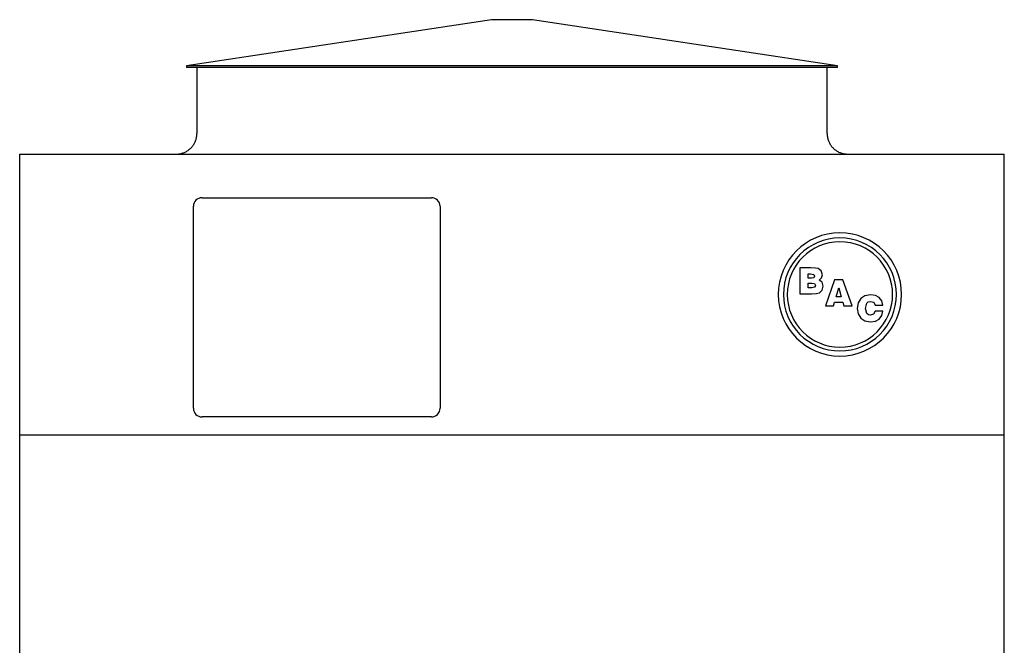
# Model space of a CAD drawing. Extents: x 0 to 539, y 0 to 345.
# Drawn here: x 395 to 539, y 92 to 183 of the extents above; entities that cross this region are included whole.
import ezdxf

# ---------------------------------------------------------------- set-up
doc = ezdxf.new("R2010")
doc.units = 0
doc.layers.get('0').update_dxf_attribs({"linetype": 'CONTINUOUS'})

msp = doc.modelspace()

# ---------------------------------------------------------------- linework, layer by layer
for p, q in [((463.78, 183), (419.28, 176.25)), ((464.01, 183), (463.78, 183)), ((464.66, 183), (464.01, 183)), ((465.63, 183), (464.66, 183)), ((467.93, 183), (465.63, 183)), ((468.9, 183), (467.93, 183)), ((469.55, 183), (468.9, 183)), ((469.78, 183), (469.55, 183)), ((514.28, 176.25), (469.78, 183)), ((419.28, 176.25), (419.28, 176)), ((420.25, 176.25), (419.28, 176.25)), ((420.25, 176), (419.28, 176)), ((421.46, 176.25), (420.25, 176.25)), ((421.46, 176), (420.25, 176)), ((420.78, 176), (420.78, 166.37)), ((423.13, 176.25), (421.46, 176.25)), ((423.13, 176), (421.46, 176)), ((425.25, 176.25), (423.13, 176.25)), ((425.25, 176), (423.13, 176)), ((427.8, 176.25), (425.25, 176.25)), ((427.8, 176), (425.25, 176)), ((430.74, 176.25), (427.8, 176.25)), ((430.74, 176), (427.8, 176)), ((434.06, 176.25), (430.74, 176.25)), ((434.06, 176), (430.74, 176)), ((437.71, 176.25), (434.06, 176.25)), ((437.71, 176), (434.06, 176)), ((441.66, 176.25), (437.71, 176.25)), ((441.66, 176), (437.71, 176)), ((445.86, 176.25), (441.66, 176.25)), ((445.86, 176), (441.66, 176)), ((450.28, 176.25), (445.86, 176.25)), ((450.28, 176), (445.86, 176)), ((454.88, 176.25), (450.28, 176.25)), ((454.88, 176), (450.28, 176)), ((459.59, 176.25), (454.88, 176.25)), ((459.59, 176), (454.88, 176)), ((464.38, 176.25), (459.59, 176.25)), ((464.38, 176), (459.59, 176)), ((469.19, 176.25), (464.38, 176.25)), ((469.19, 176), (464.38, 176)), ((478.69, 176.25), (469.19, 176.25)), ((478.69, 176), (469.19, 176)), ((483.28, 176.25), (478.69, 176.25)), ((483.28, 176), (478.69, 176)), ((487.7, 176.25), (483.28, 176.25)), ((487.7, 176), (483.28, 176)), ((491.91, 176.25), (487.7, 176.25)), ((491.91, 176), (487.7, 176)), ((495.86, 176.25), (491.91, 176.25)), ((495.86, 176), (491.91, 176)), ((513.31, 176.25), (495.86, 176.25)), ((513.31, 176), (495.86, 176)), ((512.78, 166.37), (512.78, 176)), ((514.04, 176.25), (513.31, 176.25)), ((514.04, 176), (513.31, 176)), ((514.28, 176.25), (514.04, 176.25)), ((514.28, 176), (514.04, 176)), ((514.28, 176), (514.28, 176.25)), ((394.91, 163.37), (538.66, 163.37)), ((394.91, 52.62), (394.91, 163.37)), ((538.66, 52.62), (538.66, 163.37)), ((421.53, 156.99), (455.03, 156.99)), ((420.28, 126.24), (420.28, 155.74)), ((456.28, 155.74), (456.28, 126.24)), ((510.37, 146.76), (508.8, 146.76)), ((508.8, 146.76), (508.8, 142.95)), ((511.11, 146.73), (510.37, 146.76)), ((511.5, 146.65), (511.11, 146.73)), ((511.94, 146.31), (511.5, 146.65)), ((510, 145.23), (510, 145.87)), ((510, 145.87), (510.34, 145.87)), ((510.5, 145.23), (510, 145.23)), ((510.34, 145.87), (510.85, 145.8)), ((510.85, 145.31), (510.5, 145.23)), ((510.85, 145.8), (510.96, 145.55)), ((510.96, 145.55), (510.85, 145.31)), ((511.64, 144.98), (511.98, 145.29)), ((512.1, 145.75), (511.94, 146.31)), ((511.98, 145.29), (512.1, 145.75)), ((510, 143.84), (510, 144.53)), ((510, 144.53), (510.55, 144.53)), ((510.56, 143.84), (510, 143.84)), ((510.55, 144.53), (510.96, 144.46)), ((510.96, 143.92), (510.56, 143.84)), ((510.96, 144.46), (511.08, 144.19)), ((511.08, 144.19), (510.96, 143.92)), ((512.08, 144.65), (511.64, 144.98)), ((512.23, 144.09), (512.08, 144.65)), ((512.08, 143.5), (512.23, 144.09)), ((513.87, 145.02), (512.56, 141.21)), ((515.1, 145.02), (513.87, 145.02)), ((514.1, 142.54), (514.49, 143.84)), ((514.49, 143.84), (514.86, 142.54)), ((516.43, 141.21), (515.1, 145.02)), ((508.8, 142.95), (510.5, 142.95)), ((510.5, 142.95), (511.26, 142.99)), ((511.26, 142.99), (511.68, 143.12)), ((511.68, 143.12), (512.08, 143.5)), ((514.86, 142.54), (514.1, 142.54)), ((518.3, 142.68), (517.69, 142.28)), ((519.1, 142.81), (518.3, 142.68)), ((519.84, 142.71), (519.1, 142.81)), ((520.39, 142.42), (519.84, 142.71)), ((520.76, 141.94), (520.39, 142.42)), ((512.56, 141.21), (513.73, 141.21)), ((513.73, 141.21), (513.88, 141.72)), ((513.88, 141.72), (515.09, 141.72)), ((515.09, 141.72), (515.23, 141.21)), ((515.23, 141.21), (516.43, 141.21)), ((517.3, 141.66), (517.18, 140.84)), ((517.69, 142.28), (517.3, 141.66)), ((518.38, 140.84), (518.57, 141.61)), ((518.57, 141.61), (518.8, 141.8)), ((518.8, 141.8), (519.12, 141.86)), ((519.12, 141.86), (519.59, 141.72)), ((519.59, 141.72), (519.78, 141.29)), ((519.78, 141.29), (520.92, 141.29)), ((520.92, 141.29), (520.76, 141.94)), ((517.18, 140.84), (517.31, 140.02)), ((517.31, 140.02), (517.69, 139.4)), ((518.57, 140.08), (518.38, 140.84)), ((518.81, 139.89), (518.57, 140.08)), ((519.13, 139.83), (518.81, 139.89)), ((519.58, 139.98), (519.13, 139.83)), ((519.78, 140.43), (519.58, 139.98)), ((520.92, 140.43), (519.78, 140.43)), ((520.4, 139.28), (520.77, 139.78)), ((520.77, 139.78), (520.92, 140.43)), ((517.69, 139.4), (518.31, 139.01)), ((518.31, 139.01), (519.12, 138.87)), ((519.12, 138.87), (519.84, 138.98)), ((519.84, 138.98), (520.4, 139.28)), ((455.03, 124.99), (421.53, 124.99)), ((394.91, 122.37), (538.66, 122.37))]:
    msp.add_line(p, q)
for points in [[(417.78, 163.37), (417.9, 163.38), (418.02, 163.38), (418.14, 163.4), (418.26, 163.41), (418.38, 163.43), (418.49, 163.46), (418.61, 163.49), (418.73, 163.53), (418.84, 163.57), (418.95, 163.61), (419.06, 163.66), (419.17, 163.71), (419.27, 163.77), (419.38, 163.83), (419.48, 163.9), (419.57, 163.97), (419.67, 164.04), (419.76, 164.12), (419.85, 164.2), (419.93, 164.28), (420.02, 164.37), (420.09, 164.46), (420.17, 164.56), (420.24, 164.65), (420.31, 164.75), (420.37, 164.86), (420.43, 164.96), (420.48, 165.07), (420.53, 165.18), (420.58, 165.29), (420.62, 165.4), (420.66, 165.51), (420.69, 165.63), (420.72, 165.75), (420.74, 165.87), (420.76, 165.98), (420.77, 166.1), (420.78, 166.22), (420.78, 166.34), (420.78, 166.37)], [(512.78, 166.37), (512.78, 166.26), (512.79, 166.14), (512.8, 166.02), (512.82, 165.9), (512.84, 165.78), (512.87, 165.66), (512.9, 165.55), (512.93, 165.43), (512.97, 165.32), (513.02, 165.21), (513.07, 165.1), (513.12, 164.99), (513.18, 164.88), (513.24, 164.78), (513.31, 164.68), (513.38, 164.58), (513.45, 164.49), (513.53, 164.4), (513.61, 164.31), (513.69, 164.22), (513.78, 164.14), (513.87, 164.06), (513.96, 163.99), (514.06, 163.92), (514.16, 163.85), (514.26, 163.79), (514.37, 163.73), (514.47, 163.67), (514.58, 163.62), (514.69, 163.58), (514.81, 163.54), (514.92, 163.5), (515.04, 163.47), (515.15, 163.44), (515.27, 163.42), (515.39, 163.4), (515.51, 163.39), (515.63, 163.38), (515.75, 163.38), (515.78, 163.37)]]:
    msp.add_lwpolyline(points)
for centre, radius, start, end in [((421.53, 155.74), 1.25, 90, 180), ((455.03, 155.74), 1.25, 0, 90), ((514.66, 142.87), 9, 360, 180), ((514.66, 142.87), 8.25, 360, 180), ((514.66, 142.87), 7.69, 0, 180), ((514.66, 142.87), 9, 180, 360), ((514.66, 142.87), 8.25, 180, 360), ((514.66, 142.87), 7.69, 180, 360), ((421.53, 126.24), 1.25, 180, 270), ((455.03, 126.24), 1.25, 270, 0)]:
    msp.add_arc(centre, radius, start, end)

doc.saveas('drawing.dxf')
